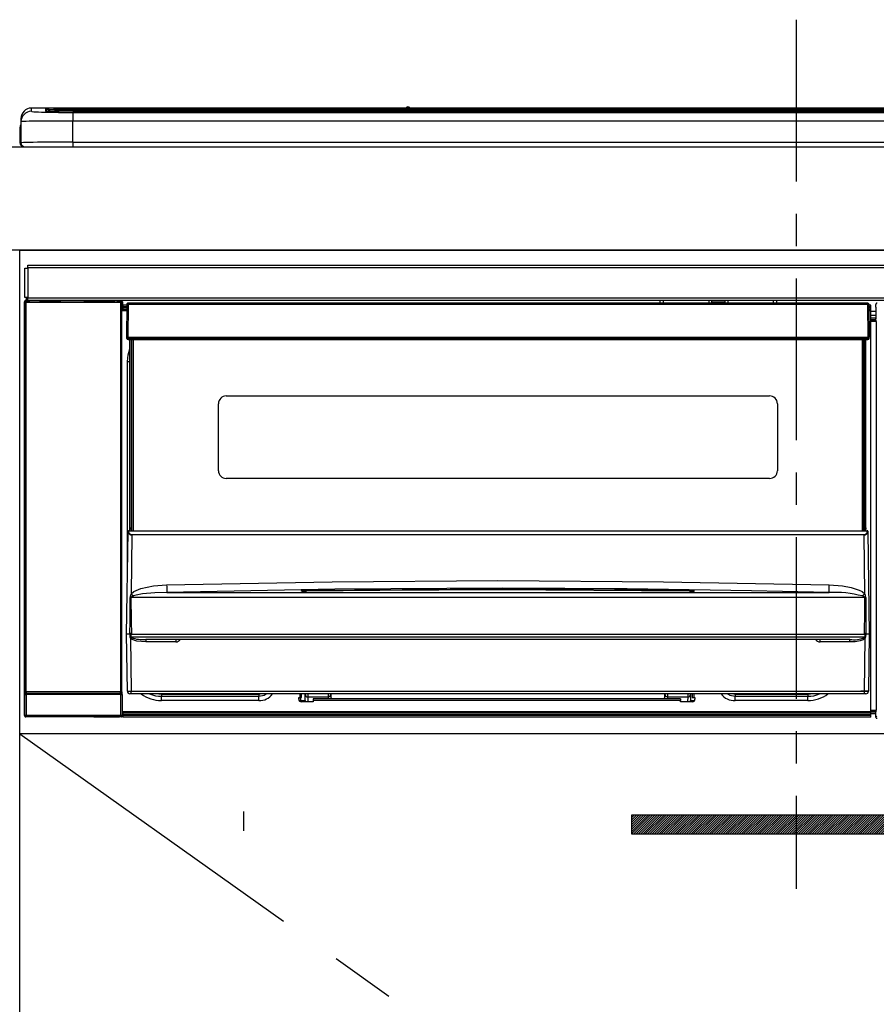
# Model space of a CAD drawing. Extents: x 28111 to 54233, y 210 to 8610.
# Drawn here: x 45203 to 45534, y 2696 to 3077 of the extents above; entities that cross this region are included whole.
import ezdxf

# ---------------------------------------------------------------- set-up
doc = ezdxf.new("R2010")
doc.units = 0
doc.header["$LTSCALE"] = 50
doc.header["$MEASUREMENT"] = 0
doc.linetypes.add('CENTER', pattern=[2, 1.25, -0.25, 0.25, -0.25])
for name, color, linetype in [('120-キャビネット（外）', 7, 'CONTINUOUS'), ('122-扉', 6, 'CONTINUOUS'), ('123-扉向き', 231, 'CENTER'), ('126-甲板', 2, 'CONTINUOUS'), ('150-機器', 8, 'CONTINUOUS')]:
    doc.layers.add(name, color=color, linetype=linetype)

msp = doc.modelspace()

# ---------------------------------------------------------------- hatches: boundary and pattern name
at = {"layer": '122-扉'}
h = msp.add_hatch(dxfattribs=at)
h.set_pattern_fill('ANSI31', color=256, scale=5, style=0)
h.set_pattern_definition([(45, (-289683.09336, 26709.8852), (-0.4419417382, 0.4419417382), [])])
h.paths.add_polyline_path([(45716.53, 2769.24), (45716.53, 2761.74), (45439.53, 2761.74), (45439.53, 2769.24)])

# ---------------------------------------------------------------- linework, layer by layer
at = {"layer": '120-キャビネット（外）', "color": 6}
msp.add_lwpolyline([(45203.03, 2987.49), (45953.03, 2987.49), (45953.03, 2267.49), (45203.03, 2267.49)], close=True, dxfattribs=at)
at = {"layer": '122-扉'}
for p, q in [((45203.03, 2800.49), (45203.03, 2987.49)), ((45953.03, 2800.49), (45203.03, 2800.49)), ((45289.53, 2770.49), (45289.53, 2762.99))]:
    msp.add_line(p, q, dxfattribs=at)
msp.add_lwpolyline([(45716.53, 2769.24), (45716.53, 2761.74), (45439.53, 2761.74), (45439.53, 2769.24)], close=True, dxfattribs=at)
at = {"layer": '123-扉向き', "ltscale": 2}
msp.add_line((45203.03, 2800.49), (45953.03, 2267.49), dxfattribs=at)
at = {"layer": '126-甲板'}
msp.add_lwpolyline([(43531.03, 3027.49), (45969.03, 3027.49), (45969.03, 2987.49), (43531.03, 2987.49)], close=True, dxfattribs=at)
at = {"layer": '150-機器', "color": 161, "linetype": 'CENTER'}
msp.add_line((45503.03, 3076.59), (45503.03, 2740.57), dxfattribs=at)
at = {"layer": '150-機器', "color": 13, "linetype": 'Continuous'}
for p, q in [((45207.53, 3041.17), (45207.53, 3042.42)), ((45352.31, 3042.42), (45207.53, 3042.42)), ((45352.31, 3042.42), (45207.53, 3042.42)), ((45207.53, 3042.42), (45207.53, 3042.42)), ((45213.03, 3042.2), (45213.03, 3041.18)), ((45213.53, 3041.11), (45213.53, 3041.7)), ((45213.53, 3041.11), (45213.53, 3041.7)), ((45218.53, 3042.35), (45218.53, 3041.85)), ((45218.53, 3042.35), (45787.53, 3042.35)), ((45787.53, 3041.85), (45218.53, 3041.85)), ((45218.53, 3041.32), (45218.53, 3041.85)), ((45352.35, 3042.38), (45352.29, 3042.38)), ((45352.29, 3042.38), (45352.29, 3042.38)), ((45352.51, 3042.37), (45352.35, 3042.38)), ((45352.75, 3042.37), (45352.51, 3042.37)), ((45353.03, 3042.37), (45352.75, 3042.37)), ((45353.32, 3042.37), (45353.03, 3042.37)), ((45353.56, 3042.37), (45353.32, 3042.37)), ((45353.72, 3042.38), (45353.56, 3042.37)), ((45353.78, 3042.38), (45353.72, 3042.38)), ((45652.31, 3042.42), (45353.76, 3042.42)), ((45652.31, 3042.42), (45353.76, 3042.42)), ((45353.78, 3042.38), (45353.78, 3042.38)), ((45203.53, 3038.42), (45203.53, 3037.18)), ((45213.03, 3041.18), (45213.13, 3041.17)), ((45213.13, 3041.17), (45213.13, 3041.17)), ((45737.78, 3041.32), (45219.03, 3041.32)), ((45782.53, 3040.91), (45223.53, 3040.91)), ((45223.53, 3040.91), (45223.53, 3040.91)), ((45782.53, 3040.91), (45223.53, 3040.91)), ((45223.53, 3040.75), (45223.53, 3037.42)), ((45223.53, 3040.75), (45782.53, 3040.75)), ((45249.78, 3041.05), (45249.78, 3040.91)), ((45261.78, 3041.08), (45250.78, 3041.08)), ((45262.78, 3041.05), (45262.78, 3040.91)), ((45262.78, 3040.91), (45262.78, 3041.05)), ((45284.03, 3041.05), (45284.03, 3040.91)), ((45296.03, 3041.08), (45285.03, 3041.08)), ((45297.03, 3041.05), (45297.03, 3040.91)), ((45297.03, 3040.91), (45297.03, 3041.05)), ((45303.04, 3041.05), (45303.04, 3040.91)), ((45334.04, 3041.08), (45304.04, 3041.08)), ((45335.04, 3041.05), (45335.04, 3040.91)), ((45335.04, 3040.91), (45335.04, 3041.05)), ((45341.03, 3041.05), (45341.03, 3040.91)), ((45353.03, 3041.08), (45342.03, 3041.08)), ((45354.03, 3041.05), (45354.03, 3040.91)), ((45354.03, 3040.91), (45354.03, 3041.05)), ((45382.38, 3041.05), (45382.38, 3040.91)), ((45394.38, 3041.08), (45383.38, 3041.08)), ((45395.38, 3041.05), (45395.38, 3040.91)), ((45395.38, 3040.91), (45395.38, 3041.05)), ((45401.38, 3041.05), (45401.38, 3040.91)), ((45413.38, 3041.08), (45402.38, 3041.08)), ((45414.38, 3041.05), (45414.38, 3040.91)), ((45414.38, 3040.91), (45414.38, 3041.05)), ((45420.38, 3041.05), (45420.38, 3040.91)), ((45432.38, 3041.08), (45421.38, 3041.08)), ((45433.38, 3041.05), (45433.38, 3040.91)), ((45433.38, 3040.91), (45433.38, 3041.05)), ((45439.38, 3041.05), (45439.38, 3040.91)), ((45470.38, 3041.08), (45440.38, 3041.08)), ((45471.38, 3041.05), (45471.38, 3040.91)), ((45471.38, 3040.91), (45471.38, 3041.05)), ((45477.38, 3041.05), (45477.38, 3040.91)), ((45489.38, 3041.08), (45478.38, 3041.08)), ((45490.38, 3041.05), (45490.38, 3040.91)), ((45490.38, 3040.91), (45490.38, 3041.05)), ((45522.38, 3041.05), (45522.38, 3040.91)), ((45534.38, 3041.08), (45523.38, 3041.08)), ((45203.13, 3034.89), (45203.43, 3034.89)), ((45203.13, 3034.89), (45203.13, 3028.99)), ((45203.43, 3034.89), (45203.47, 3035.22)), ((45203.43, 3028.09), (45203.43, 3034.89)), ((45203.47, 3035.22), (45203.53, 3035.47)), ((45203.53, 3037.18), (45203.53, 3028.99)), ((45223.53, 3029.25), (45223.53, 3037.42)), ((45782.53, 3037.42), (45223.53, 3037.42)), ((45204.63, 3027.49), (45205.03, 3027.49)), ((45205.03, 3027.49), (45801.03, 3027.49)), ((45223.53, 3029.25), (45223.53, 3027.49)), ((45223.53, 3029.25), (45782.53, 3029.25)), ((45206.23, 2981.71), (45799.83, 2981.71)), ((45206.23, 2980.61), (45206.23, 2981.71)), ((45799.83, 2980.61), (45206.23, 2980.61)), ((45206.23, 2980.51), (45206.23, 2980.61)), ((45205.03, 2969.21), (45205.03, 2980.51)), ((45205.03, 2980.51), (45206.13, 2980.51)), ((45206.13, 2980.51), (45206.13, 2969.21)), ((45206.13, 2980.51), (45206.23, 2980.51)), ((45206.13, 2969.21), (45205.03, 2969.21)), ((45205.67, 2969.21), (45205.67, 2968.01)), ((45205.72, 2967.96), (45205.72, 2969.21)), ((45205.9, 2969.21), (45205.9, 2967.93)), ((45206.23, 2969.21), (45206.13, 2969.21)), ((45206.23, 2969.11), (45206.23, 2969.21)), ((45204.87, 2967.51), (45205.03, 2967.35)), ((45204.87, 2807.58), (45204.87, 2967.51)), ((45205.53, 2967.35), (45205.03, 2967.35)), ((45205.03, 2967.35), (45205.03, 2816.74)), ((45205.53, 2967.85), (45205.37, 2968.01)), ((45205.37, 2968.01), (45205.67, 2968.01)), ((45205.53, 2967.35), (45205.53, 2967.85)), ((45242.04, 2967.85), (45205.53, 2967.85)), ((45205.53, 2967.35), (45242.04, 2967.35)), ((45205.53, 2816.74), (45205.53, 2967.35)), ((45205.72, 2967.96), (45205.67, 2968.01)), ((45206.23, 2968.01), (45206.23, 2969.11)), ((45206.23, 2969.11), (45799.83, 2969.11)), ((45799.83, 2968.01), (45206.23, 2968.01)), ((45206.89, 2967.92), (45206.89, 2968.01)), ((45207.58, 2967.92), (45206.89, 2967.92)), ((45207.58, 2967.92), (45207.58, 2968.01)), ((45207.67, 2968.01), (45207.58, 2967.92)), ((45210.7, 2967.89), (45210.47, 2968)), ((45211.73, 2967.88), (45211.7, 2967.88)), ((45212.83, 2967.94), (45212.73, 2967.89)), ((45212.83, 2968.01), (45212.83, 2967.94)), ((45216.83, 2967.94), (45216.83, 2968.01)), ((45216.94, 2967.89), (45216.83, 2967.94)), ((45217.97, 2967.88), (45217.94, 2967.88)), ((45219.2, 2968), (45218.97, 2967.89)), ((45227.68, 2968.01), (45227.78, 2967.96)), ((45227.78, 2967.96), (45230.28, 2967.96)), ((45230.28, 2968.01), (45230.28, 2967.96)), ((45237.28, 2967.96), (45237.28, 2968.01)), ((45237.28, 2967.96), (45239.78, 2967.96)), ((45239.78, 2967.96), (45239.89, 2968.01)), ((45240.61, 2968.01), (45240.61, 2967.93)), ((45240.62, 2968.01), (45240.61, 2967.93)), ((45241.11, 2968.01), (45241.11, 2967.92)), ((45241.11, 2967.92), (45241.62, 2967.92)), ((45241.62, 2968.01), (45241.62, 2967.92)), ((45242.12, 2967.93), (45242.04, 2967.85)), ((45242.04, 2967.85), (45242.04, 2967.35)), ((45242.54, 2967.35), (45242.04, 2967.35)), ((45242.04, 2967.35), (45242.04, 2816.74)), ((45242.11, 2968.01), (45242.12, 2967.93)), ((45242.2, 2968.01), (45242.12, 2967.93)), ((45242.54, 2967.35), (45242.7, 2967.51)), ((45242.54, 2816.74), (45242.54, 2967.35)), ((45242.7, 2967.51), (45242.7, 2964.09)), ((45244.43, 2966.19), (45242.93, 2966.19)), ((45242.93, 2966.19), (45242.93, 2965.59)), ((45242.93, 2965.59), (45242.93, 2965.19)), ((45244.42, 2965.59), (45242.93, 2965.59)), ((45244.43, 2966.5), (45244.27, 2953.89)), ((45244.58, 2966.85), (45244.6, 2966.83)), ((45244.59, 2966.64), (45244.58, 2966.5)), ((45244.65, 2966.79), (45244.59, 2966.64)), ((45244.6, 2966.83), (45244.65, 2966.79)), ((45244.77, 2966.83), (45244.65, 2966.79)), ((45244.93, 2966.85), (45244.77, 2966.83)), ((45244.93, 2966.5), (45244.77, 2953.89)), ((45244.93, 2966.99), (45244.93, 2966.85)), ((45530.74, 2966.99), (45244.93, 2966.99)), ((45244.93, 2966.85), (45244.93, 2966.5)), ((45530.74, 2966.5), (45244.93, 2966.5)), ((45450.53, 2966.99), (45450.53, 2968.01)), ((45451.73, 2968.01), (45451.73, 2966.99)), ((45467.53, 2967.06), (45469.28, 2967.06)), ((45467.53, 2966.99), (45467.53, 2967.06)), ((45469.28, 2968.01), (45469.28, 2966.99)), ((45470.48, 2966.99), (45470.48, 2968.01)), ((45475.58, 2967.44), (45470.48, 2967.44)), ((45475.58, 2968.01), (45475.58, 2966.99)), ((45476.78, 2966.99), (45476.78, 2968.01)), ((45476.78, 2967.06), (45478.53, 2967.06)), ((45478.53, 2967.06), (45478.53, 2966.99)), ((45494.33, 2966.99), (45494.33, 2968.01)), ((45495.53, 2968.01), (45495.53, 2966.99)), ((45530.74, 2966.5), (45530.74, 2966.99)), ((45530.9, 2953.89), (45530.74, 2966.5)), ((45531.4, 2953.89), (45531.24, 2966.5)), ((45531.93, 2966.19), (45531.24, 2966.19)), ((45531.93, 2965.59), (45531.25, 2965.59)), ((45531.93, 2965.59), (45531.93, 2966.19)), ((45531.93, 2965.19), (45531.93, 2965.59)), ((45533.9, 2965.49), (45533.9, 2966.53)), ((45534.13, 2966.3), (45533.9, 2966.53)), ((45533.97, 2965.42), (45533.9, 2965.49)), ((45533.97, 2961.01), (45533.97, 2965.42)), ((45242.93, 2964.09), (45242.7, 2964.09)), ((45242.93, 2965.19), (45242.93, 2964.59)), ((45244.42, 2965.19), (45242.93, 2965.19)), ((45244.41, 2964.59), (45242.93, 2964.59)), ((45242.93, 2964.09), (45242.93, 2964.59)), ((45244.4, 2964.09), (45242.93, 2964.09)), ((45531.93, 2965.19), (45531.25, 2965.19)), ((45531.93, 2964.59), (45531.26, 2964.59)), ((45531.93, 2964.09), (45531.27, 2964.09)), ((45531.93, 2964.59), (45531.93, 2965.19)), ((45531.93, 2964.09), (45531.93, 2964.59)), ((45531.93, 2809.09), (45531.93, 2964.09)), ((45533.97, 2963.79), (45531.93, 2963.79)), ((45531.93, 2962.39), (45533.97, 2962.39)), ((45533.97, 2961.19), (45531.93, 2961.19)), ((45531.93, 2960.69), (45533.87, 2960.69)), ((45533.87, 2960.48), (45531.93, 2960.48)), ((45531.93, 2960.39), (45533.97, 2960.39)), ((45533.98, 2959.89), (45531.93, 2959.89)), ((45533.87, 2960.92), (45533.97, 2961.01)), ((45533.87, 2960.48), (45533.87, 2960.92)), ((45533.97, 2960.39), (45533.87, 2960.48)), ((45533.98, 2959.89), (45533.98, 2809.6)), ((45244.27, 2953.89), (45244.77, 2953.89)), ((45244.41, 2953.39), (45244.4, 2953.89)), ((45244.77, 2953.89), (45244.9, 2953.89)), ((45244.9, 2953.89), (45530.77, 2953.89)), ((45244.9, 2953.89), (45244.91, 2953.39)), ((45244.91, 2953.39), (45244.91, 2952.89)), ((45244.91, 2953.39), (45530.76, 2953.39)), ((45244.91, 2952.89), (45530.76, 2952.89)), ((45245.63, 2880.13), (45245.63, 2952.89)), ((45246.13, 2952.89), (45246.13, 2880.13)), ((45246.38, 2878.99), (45246.38, 2952.89)), ((45246.88, 2952.89), (45246.88, 2878.99)), ((45528.78, 2878.99), (45528.78, 2952.89)), ((45529.28, 2878.99), (45529.28, 2952.89)), ((45529.53, 2880.13), (45529.53, 2952.89)), ((45530.03, 2880.13), (45530.03, 2952.89)), ((45530.76, 2953.39), (45530.77, 2953.89)), ((45530.76, 2952.89), (45530.76, 2953.39)), ((45530.77, 2953.89), (45530.9, 2953.89)), ((45530.9, 2953.89), (45531.4, 2953.89)), ((45531.26, 2953.39), (45531.27, 2953.89)), ((45244.68, 2944.49), (45244.93, 2947.05)), ((45244.93, 2947.05), (45245.63, 2949.36)), ((45244.68, 2863.87), (45244.68, 2944.49)), ((45244.68, 2944.49), (45245.63, 2944.49)), ((45282.83, 2931.14), (45492.83, 2931.14)), ((45279.83, 2902.24), (45279.83, 2928.14)), ((45495.83, 2928.14), (45495.83, 2902.24)), ((45492.83, 2899.24), (45282.83, 2899.24)), ((45244.33, 2838.99), (45244.89, 2878.71)), ((45244.89, 2878.71), (45244.89, 2878.8)), ((45245.09, 2878.99), (45245.09, 2878.85)), ((45245.09, 2878.99), (45530.58, 2878.99)), ((45245.09, 2878.99), (45245.09, 2878.99)), ((45245.63, 2880.13), (45246.13, 2880.13)), ((45245.63, 2879.68), (45245.63, 2880.13)), ((45246.13, 2879.68), (45245.63, 2879.68)), ((45245.63, 2878.99), (45245.63, 2879.68)), ((45246.13, 2880.13), (45246.13, 2879.68)), ((45246.13, 2879.68), (45246.13, 2878.99)), ((45529.53, 2880.13), (45530.03, 2880.13)), ((45529.53, 2879.68), (45529.53, 2880.13)), ((45530.03, 2879.68), (45529.53, 2879.68)), ((45529.53, 2878.99), (45529.53, 2879.68)), ((45530.03, 2880.13), (45530.03, 2879.68)), ((45530.03, 2878.99), (45530.03, 2879.68)), ((45530.58, 2878.85), (45530.58, 2878.99)), ((45530.58, 2878.99), (45530.58, 2878.99)), ((45530.78, 2878.8), (45530.78, 2878.71)), ((45530.78, 2878.71), (45531.33, 2838.99)), ((45246.37, 2877.39), (45246.05, 2854.68)), ((45246.37, 2877.39), (45246.37, 2877.53)), ((45246.37, 2877.53), (45529.3, 2877.53)), ((45529.3, 2877.39), (45246.37, 2877.39)), ((45529.3, 2877.39), (45529.3, 2877.53)), ((45529.62, 2854.68), (45529.3, 2877.39)), ((45259.82, 2858.11), (45323.8, 2859.32)), ((45323.8, 2859.32), (45387.79, 2859.74)), ((45387.79, 2859.74), (45451.83, 2859.32)), ((45451.83, 2859.32), (45515.85, 2858.11)), ((45246.05, 2854.68), (45247.15, 2855.53)), ((45247.15, 2855.53), (45249.85, 2856.69)), ((45249.85, 2856.69), (45254.73, 2857.73)), ((45255.2, 2855.02), (45250.52, 2854.6)), ((45254.73, 2857.73), (45259.82, 2858.11)), ((45259.89, 2855.16), (45255.2, 2855.02)), ((45324.83, 2856.38), (45259.89, 2855.16)), ((45259.89, 2855.16), (45515.78, 2855.16)), ((45311.82, 2855.75), (45311.82, 2855.83)), ((45312.25, 2855.66), (45312.17, 2855.67)), ((45312.17, 2855.67), (45312.17, 2855.67)), ((45312.17, 2855.67), (45312.22, 2855.66)), ((45312.22, 2855.66), (45312.26, 2855.64)), ((45312.53, 2855.64), (45312.25, 2855.66)), ((45313.09, 2855.62), (45312.53, 2855.64)), ((45313.75, 2855.61), (45313.09, 2855.62)), ((45313.82, 2855.62), (45313.75, 2855.61)), ((45313.82, 2856.02), (45387.84, 2856.57)), ((45313.82, 2855.99), (45313.82, 2856.02)), ((45313.82, 2855.92), (45313.82, 2855.99)), ((45342.24, 2855.95), (45313.82, 2855.61)), ((45313.82, 2855.83), (45313.82, 2855.92)), ((45313.82, 2855.7), (45313.82, 2855.83)), ((45313.83, 2855.62), (45313.82, 2855.7)), ((45389.79, 2856.79), (45324.83, 2856.38)), ((45387.84, 2856.15), (45342.24, 2855.95)), ((45387.84, 2856.57), (45432.9, 2856.37)), ((45461.85, 2855.61), (45387.84, 2856.15)), ((45437.79, 2856.53), (45389.79, 2856.79)), ((45432.9, 2856.37), (45461.85, 2856.02)), ((45485.79, 2855.83), (45437.79, 2856.53)), ((45461.85, 2855.83), (45461.84, 2855.7)), ((45461.84, 2855.7), (45461.84, 2855.62)), ((45461.85, 2856.02), (45461.85, 2855.99)), ((45461.85, 2855.99), (45461.85, 2855.92)), ((45461.85, 2855.92), (45461.85, 2855.83)), ((45462.38, 2855.61), (45461.85, 2855.62)), ((45462.93, 2855.63), (45462.38, 2855.61)), ((45463.29, 2855.65), (45462.93, 2855.63)), ((45463.45, 2855.66), (45463.29, 2855.65)), ((45463.4, 2855.64), (45463.46, 2855.66)), ((45463.5, 2855.67), (45463.45, 2855.66)), ((45463.46, 2855.66), (45463.5, 2855.67)), ((45463.5, 2855.67), (45463.5, 2855.67)), ((45463.85, 2855.83), (45463.85, 2855.75)), ((45509.78, 2855.31), (45485.79, 2855.83)), ((45515.78, 2855.16), (45509.78, 2855.31)), ((45515.78, 2855.26), (45515.79, 2855.45)), ((45515.78, 2855.16), (45515.78, 2855.26)), ((45515.79, 2855.73), (45515.8, 2856.1)), ((45515.79, 2855.45), (45515.79, 2855.73)), ((45515.8, 2856.1), (45515.81, 2856.54)), ((45515.81, 2856.54), (45515.83, 2857.03)), ((45515.83, 2857.03), (45515.84, 2857.56)), ((45515.84, 2857.56), (45515.85, 2858.11)), ((45515.85, 2858.11), (45521.03, 2857.71)), ((45521.03, 2857.71), (45524.28, 2857.12)), ((45524.28, 2857.12), (45527.46, 2856.08)), ((45527.46, 2856.08), (45528.59, 2855.49)), ((45528.59, 2855.49), (45529.62, 2854.68)), ((45245.66, 2844.19), (45245.7, 2853.19)), ((45246.04, 2853.24), (45246.03, 2853.21)), ((45246.03, 2853.21), (45246.03, 2853.2)), ((45529.64, 2853.2), (45246.03, 2853.2)), ((45246.03, 2853.2), (45246.15, 2844.2)), ((45246.07, 2853.29), (45246.04, 2853.24)), ((45246.11, 2853.33), (45246.07, 2853.29)), ((45246.47, 2853.55), (45246.11, 2853.33)), ((45246.98, 2853.79), (45246.47, 2853.55)), ((45248.01, 2854.13), (45246.98, 2853.79)), ((45250.52, 2854.6), (45248.01, 2854.13)), ((45529.13, 2853.58), (45528.69, 2853.79)), ((45529.54, 2853.35), (45529.13, 2853.58)), ((45529.61, 2853.27), (45529.54, 2853.35)), ((45529.56, 2848), (45529.64, 2853.2)), ((45529.63, 2853.23), (45529.61, 2853.27)), ((45529.64, 2853.2), (45529.63, 2853.23)), ((45529.97, 2853.19), (45529.99, 2848)), ((45529.49, 2839.01), (45529.56, 2848)), ((45529.99, 2848), (45530.05, 2839)), ((45245.62, 2839), (45245.66, 2844.19)), ((45246.15, 2844.2), (45246.18, 2839)), ((45244.64, 2816.98), (45244.33, 2838.99)), ((45245.62, 2838.99), (45244.33, 2838.99)), ((45245.63, 2839), (45245.62, 2839)), ((45245.62, 2838.99), (45245.62, 2839)), ((45245.62, 2839), (45245.62, 2839)), ((45245.63, 2838.99), (45245.62, 2838.99)), ((45245.64, 2839), (45245.63, 2839)), ((45245.63, 2839), (45245.63, 2839)), ((45245.63, 2839), (45245.63, 2839)), ((45245.63, 2839), (45245.63, 2839)), ((45245.63, 2839), (45245.63, 2839)), ((45245.64, 2839), (45245.63, 2838.99)), ((45245.64, 2839), (45245.64, 2839)), ((45245.64, 2839), (45245.64, 2839)), ((45245.72, 2839.15), (45245.75, 2839.25)), ((45245.72, 2838.99), (45245.72, 2839.15)), ((45245.72, 2838.98), (45245.72, 2838.99)), ((45245.73, 2837.98), (45245.72, 2838.98)), ((45245.75, 2837.78), (45245.73, 2837.98)), ((45245.75, 2839.25), (45245.78, 2839.31)), ((45245.86, 2837.49), (45245.75, 2837.78)), ((45245.78, 2839.31), (45245.81, 2839.36)), ((45245.81, 2839.36), (45245.83, 2839.39)), ((45245.83, 2839.39), (45245.85, 2839.4)), ((45245.85, 2839.4), (45245.87, 2839.41)), ((45245.86, 2837.49), (45246.14, 2816.98)), ((45246.45, 2837.01), (45245.86, 2837.49)), ((45245.87, 2839.41), (45245.88, 2839.4)), ((45245.88, 2839.4), (45245.9, 2839.4)), ((45245.9, 2839.4), (45245.92, 2839.38)), ((45245.92, 2839.38), (45245.97, 2839.29)), ((45245.97, 2839.29), (45245.97, 2839.27)), ((45245.97, 2839.27), (45245.97, 2838.98)), ((45245.97, 2838.98), (45245.97, 2837.98)), ((45245.97, 2837.98), (45529.7, 2837.98)), ((45246.15, 2839), (45246.14, 2839)), ((45246.18, 2838.99), (45246.15, 2839)), ((45246.18, 2839), (45246.18, 2839)), ((45246.18, 2839), (45246.18, 2838.99)), ((45246.18, 2838.99), (45529.49, 2838.99)), ((45248.28, 2836.36), (45246.45, 2837.01)), ((45251.8, 2836.01), (45248.28, 2836.36)), ((45523.87, 2836.99), (45251.8, 2836.99)), ((45251.8, 2836.99), (45251.8, 2836.01)), ((45263.33, 2836.01), (45251.8, 2836.01)), ((45263.33, 2836.99), (45263.33, 2836.01)), ((45512.33, 2836.01), (45512.33, 2836.99)), ((45523.87, 2836.01), (45512.33, 2836.01)), ((45523.87, 2836.01), (45523.87, 2836.99)), ((45525.89, 2836.11), (45523.87, 2836.01)), ((45527.87, 2836.47), (45525.89, 2836.11)), ((45528.99, 2836.88), (45527.87, 2836.47)), ((45529.63, 2837.3), (45528.99, 2836.88)), ((45529.49, 2839), (45529.49, 2839.01)), ((45529.49, 2839.01), (45529.49, 2839.01)), ((45529.49, 2839.01), (45529.5, 2839.01)), ((45529.49, 2838.99), (45529.49, 2839)), ((45529.5, 2839.01), (45529.5, 2839.01)), ((45529.5, 2839.01), (45529.51, 2839.01)), ((45529.51, 2839.01), (45529.52, 2839.01)), ((45529.52, 2839.01), (45529.52, 2839.01)), ((45529.52, 2839.01), (45529.53, 2839.01)), ((45529.53, 2839.01), (45529.53, 2839.01)), ((45529.53, 2816.98), (45529.81, 2837.49)), ((45529.81, 2837.49), (45529.63, 2837.3)), ((45529.7, 2839.27), (45529.74, 2839.36)), ((45529.7, 2838.99), (45529.7, 2839.27)), ((45529.7, 2838.97), (45529.7, 2838.99)), ((45529.7, 2838.99), (45529.7, 2838.99)), ((45529.7, 2837.98), (45529.7, 2838.97)), ((45529.74, 2839.36), (45529.77, 2839.39)), ((45529.77, 2839.39), (45529.78, 2839.4)), ((45529.78, 2839.4), (45529.8, 2839.41)), ((45529.8, 2839.41), (45529.81, 2839.4)), ((45529.81, 2839.4), (45529.83, 2839.4)), ((45529.83, 2839.4), (45529.85, 2839.37)), ((45529.85, 2839.37), (45529.91, 2839.27)), ((45529.91, 2839.27), (45529.95, 2839.15)), ((45529.95, 2838.99), (45529.94, 2837.98)), ((45529.95, 2839.15), (45529.95, 2838.99)), ((45530.02, 2839), (45530.03, 2839)), ((45530.04, 2839), (45530.02, 2839)), ((45530.03, 2839), (45530.03, 2839)), ((45530.03, 2839), (45530.03, 2839)), ((45530.03, 2839), (45530.04, 2839)), ((45530.04, 2839), (45530.04, 2839)), ((45530.04, 2839), (45530.04, 2839)), ((45530.04, 2839), (45530.04, 2839)), ((45530.04, 2839), (45530.05, 2839)), ((45530.05, 2838.99), (45530.04, 2839)), ((45530.05, 2839), (45530.05, 2839)), ((45530.05, 2839), (45530.05, 2838.99)), ((45531.33, 2838.99), (45530.05, 2838.99)), ((45531.33, 2838.99), (45531.03, 2816.98)), ((45246.14, 2816.98), (45529.53, 2816.98)), ((45246.14, 2815.99), (45246.14, 2816.98)), ((45529.53, 2815.99), (45529.53, 2816.98)), ((45205.03, 2816.74), (45204.97, 2816.69)), ((45204.97, 2807.68), (45204.97, 2815.69)), ((45204.97, 2815.69), (45205.47, 2815.69)), ((45205.53, 2816.74), (45205.03, 2816.74)), ((45205.47, 2816.19), (45205.53, 2816.24)), ((45205.47, 2816.19), (45242.1, 2816.19)), ((45242.1, 2815.69), (45205.47, 2815.69)), ((45205.47, 2815.69), (45205.47, 2807.68)), ((45205.53, 2816.74), (45205.53, 2816.24)), ((45242.04, 2816.74), (45205.53, 2816.74)), ((45205.53, 2816.24), (45242.04, 2816.24)), ((45242.04, 2816.24), (45242.04, 2816.74)), ((45242.54, 2816.74), (45242.04, 2816.74)), ((45242.04, 2816.24), (45242.1, 2816.19)), ((45242.1, 2815.69), (45242.6, 2815.69)), ((45242.1, 2807.68), (45242.1, 2815.69)), ((45242.6, 2816.69), (45242.54, 2816.74)), ((45242.6, 2815.69), (45242.6, 2807.68)), ((45246.14, 2815.99), (45245.64, 2815.99)), ((45529.53, 2815.99), (45246.14, 2815.99)), ((45255.69, 2815.98), (45255.65, 2815.99)), ((45257.78, 2815.77), (45255.69, 2815.98)), ((45257.78, 2815.99), (45257.78, 2815.77)), ((45295.38, 2815.77), (45257.78, 2815.77)), ((45257.78, 2815.77), (45257.78, 2815.04)), ((45257.78, 2815.04), (45295.38, 2815.04)), ((45257.78, 2813.39), (45257.78, 2815.04)), ((45295.38, 2813.39), (45257.78, 2813.39)), ((45296.49, 2815.99), (45295.38, 2815.77)), ((45295.38, 2815.99), (45295.38, 2815.77)), ((45295.38, 2815.77), (45295.38, 2815.04)), ((45295.38, 2815.04), (45297.47, 2815.46)), ((45295.38, 2813.39), (45295.38, 2815.04)), ((45297.47, 2815.46), (45298.28, 2815.99)), ((45310.88, 2814.49), (45311.38, 2814.49)), ((45310.88, 2813.89), (45310.88, 2814.49)), ((45310.91, 2814.36), (45311.24, 2814.45)), ((45311.24, 2814.45), (45311.63, 2814.49)), ((45311.38, 2814.49), (45311.38, 2815.99)), ((45311.98, 2814.49), (45311.38, 2814.49)), ((45311.63, 2813.39), (45311.63, 2814.49)), ((45311.63, 2813.39), (45313.4, 2813.39)), ((45311.98, 2814.49), (45311.98, 2815.99)), ((45313.36, 2815.78), (45313.36, 2815.99)), ((45313.4, 2813.37), (45313.36, 2815.78)), ((45314.35, 2815.99), (45314.36, 2814.79)), ((45314.36, 2814.79), (45322.33, 2814.79)), ((45314.36, 2814.79), (45314.36, 2814.79)), ((45314.37, 2814.79), (45314.39, 2812.89)), ((45316.48, 2813.99), (45316.48, 2813.39)), ((45458.38, 2813.99), (45316.48, 2813.99)), ((45316.48, 2813.39), (45316.48, 2812.89)), ((45458.38, 2813.39), (45316.48, 2813.39)), ((45322.33, 2814.79), (45322.33, 2815.99)), ((45322.33, 2813.99), (45322.33, 2814.79)), ((45323.33, 2815.99), (45323.33, 2815.79)), ((45323.33, 2815.79), (45323.33, 2813.99)), ((45452.33, 2815.79), (45452.33, 2815.99)), ((45452.33, 2813.99), (45452.33, 2815.79)), ((45453.33, 2815.99), (45453.33, 2814.79)), ((45453.33, 2814.79), (45461.31, 2814.79)), ((45453.33, 2814.79), (45453.33, 2813.99)), ((45458.38, 2813.99), (45458.38, 2813.39)), ((45458.38, 2812.89), (45458.38, 2813.39)), ((45461.28, 2812.89), (45461.3, 2814.79)), ((45461.31, 2814.79), (45461.32, 2815.99)), ((45461.31, 2814.79), (45461.31, 2814.79)), ((45462.31, 2815.78), (45462.27, 2813.37)), ((45462.27, 2813.39), (45463.85, 2813.39)), ((45462.31, 2815.99), (45462.31, 2815.78)), ((45462.88, 2815.99), (45462.88, 2814.49)), ((45462.88, 2814.49), (45463.48, 2814.49)), ((45463.48, 2815.99), (45463.48, 2814.49)), ((45463.48, 2814.49), (45463.98, 2814.49)), ((45463.98, 2814.49), (45463.98, 2813.89)), ((45476.59, 2815.99), (45477.4, 2815.46)), ((45477.4, 2815.46), (45479.48, 2815.04)), ((45479.48, 2815.77), (45478.38, 2815.99)), ((45479.48, 2815.99), (45479.48, 2815.77)), ((45507.58, 2815.77), (45479.48, 2815.77)), ((45479.48, 2815.77), (45479.48, 2815.04)), ((45479.48, 2815.04), (45507.58, 2815.04)), ((45479.48, 2813.39), (45479.48, 2815.04)), ((45507.58, 2813.39), (45479.48, 2813.39)), ((45507.58, 2815.99), (45507.58, 2815.77)), ((45509.68, 2815.98), (45507.58, 2815.77)), ((45507.58, 2815.77), (45507.58, 2815.04)), ((45507.58, 2813.39), (45507.58, 2815.04)), ((45509.72, 2815.99), (45509.68, 2815.98)), ((45530.03, 2815.99), (45529.53, 2815.99)), ((45316.48, 2812.89), (45311.88, 2812.89)), ((45462.98, 2812.89), (45458.38, 2812.89)), ((45531.93, 2809.6), (45533.98, 2809.6)), ((45204.87, 2807.58), (45204.97, 2807.68)), ((45204.97, 2807.68), (45205.47, 2807.68)), ((45205.47, 2807.18), (45205.37, 2807.08)), ((45231.63, 2807.08), (45205.37, 2807.08)), ((45205.47, 2807.68), (45205.47, 2807.18)), ((45205.47, 2807.68), (45242.1, 2807.68)), ((45242.1, 2807.18), (45205.47, 2807.18)), ((45231.63, 2806.99), (45231.63, 2807.08)), ((45241.63, 2806.99), (45231.63, 2806.99)), ((45242.2, 2807.08), (45241.63, 2807.08)), ((45241.63, 2807.08), (45241.63, 2806.99)), ((45242.1, 2807.68), (45242.6, 2807.68)), ((45242.1, 2807.68), (45242.1, 2807.18)), ((45242.2, 2807.08), (45242.1, 2807.18)), ((45242.6, 2807.68), (45242.7, 2807.58)), ((45242.7, 2809.09), (45242.7, 2807.58)), ((45242.7, 2809.09), (45242.93, 2809.09)), ((45242.93, 2809.09), (45531.93, 2809.09)), ((45242.93, 2808.59), (45242.93, 2809.09)), ((45242.93, 2808.59), (45242.93, 2807.99)), ((45531.93, 2808.59), (45242.93, 2808.59)), ((45531.93, 2807.99), (45242.93, 2807.99)), ((45242.93, 2807.99), (45242.93, 2807.59)), ((45531.93, 2807.59), (45242.93, 2807.59)), ((45242.93, 2807.59), (45242.93, 2806.99)), ((45531.93, 2806.99), (45242.93, 2806.99)), ((45533.97, 2809.1), (45531.93, 2809.1)), ((45531.93, 2808.59), (45531.93, 2809.09)), ((45531.93, 2809), (45533.87, 2809)), ((45531.93, 2807.99), (45531.93, 2808.59)), ((45531.93, 2808.39), (45533.87, 2808.39)), ((45531.93, 2807.59), (45531.93, 2807.99)), ((45531.93, 2806.99), (45531.93, 2807.59)), ((45533.97, 2809.1), (45533.87, 2809)), ((45533.87, 2807), (45533.87, 2809)), ((45533.87, 2807), (45534.24, 2807.37))]:
    msp.add_line(p, q, dxfattribs=at)
for points in [[(45207.53, 3041.17), (45207.66, 3041.12), (45207.91, 3041.08)], [(45207.91, 3041.08), (45208.47, 3041.03), (45209.25, 3040.98), (45210.26, 3040.94), (45211.48, 3040.89), (45212.89, 3040.86), (45214.46, 3040.82), (45216.18, 3040.8), (45218, 3040.77), (45219.92, 3040.76), (45221.89, 3040.75), (45223.53, 3040.75)], [(45223.53, 3037.42), (45221.04, 3037.42), (45218.59, 3037.41), (45216.21, 3037.4), (45213.95, 3037.39), (45211.83, 3037.37), (45209.9, 3037.35), (45208.18, 3037.33), (45206.71, 3037.31), (45205.49, 3037.28), (45204.56, 3037.25), (45203.92, 3037.22), (45203.58, 3037.19), (45203.53, 3037.18)], [(45223.53, 3029.25), (45221.04, 3029.24), (45218.59, 3029.24), (45216.21, 3029.23), (45213.95, 3029.21), (45211.83, 3029.2), (45209.9, 3029.18), (45208.18, 3029.15), (45206.71, 3029.13), (45205.49, 3029.1), (45204.56, 3029.07), (45203.92, 3029.04), (45203.58, 3029.01), (45203.53, 3028.99)], [(45205.37, 2968.01), (45205.31, 2968.01), (45205.25, 2968), (45205.19, 2967.98), (45205.13, 2967.95), (45205.08, 2967.92), (45205.03, 2967.88), (45204.99, 2967.83), (45204.95, 2967.78), (45204.92, 2967.73), (45204.89, 2967.67), (45204.88, 2967.61), (45204.87, 2967.55), (45204.87, 2967.51)], [(45205.72, 2967.96), (45205.9, 2967.93)], [(45205.9, 2967.93), (45205.92, 2967.93), (45205.95, 2967.93), (45206.01, 2967.93), (45206.07, 2967.93), (45206.15, 2967.93), (45206.24, 2967.93), (45206.34, 2967.93), (45206.45, 2967.93), (45206.56, 2967.92), (45206.68, 2967.92), (45206.8, 2967.92), (45206.89, 2967.92)], [(45210.47, 2968), (45210.46, 2968), (45210.43, 2968.01), (45210.39, 2968.01), (45210.34, 2968.01), (45210.27, 2968.01), (45210.19, 2968.01), (45210.1, 2968.01), (45209.99, 2968.01), (45209.88, 2968.01), (45209.77, 2968.01), (45209.65, 2968.01), (45209.52, 2968.01), (45209.47, 2968.01)], [(45210.7, 2967.89), (45210.71, 2967.89), (45210.73, 2967.89), (45210.77, 2967.89), (45210.83, 2967.89), (45210.89, 2967.88), (45210.98, 2967.88), (45211.07, 2967.88), (45211.17, 2967.88), (45211.28, 2967.88), (45211.4, 2967.88), (45211.52, 2967.88), (45211.64, 2967.88), (45211.7, 2967.88)], [(45211.73, 2967.88), (45211.85, 2967.88), (45211.98, 2967.88), (45212.1, 2967.88), (45212.21, 2967.88), (45212.31, 2967.88), (45212.41, 2967.88), (45212.5, 2967.88), (45212.57, 2967.88), (45212.63, 2967.89), (45212.68, 2967.89), (45212.71, 2967.89), (45212.73, 2967.89), (45212.73, 2967.89)], [(45212.84, 2967.94), (45212.85, 2967.94), (45212.89, 2967.94), (45212.96, 2967.94), (45213.06, 2967.93), (45213.19, 2967.93), (45213.35, 2967.93), (45213.53, 2967.93), (45213.73, 2967.93), (45213.94, 2967.93), (45214.17, 2967.93), (45214.41, 2967.92), (45214.66, 2967.92), (45214.91, 2967.92), (45215.16, 2967.92), (45215.4, 2967.93), (45215.64, 2967.93), (45215.86, 2967.93), (45216.06, 2967.93), (45216.25, 2967.93), (45216.42, 2967.93), (45216.56, 2967.93), (45216.67, 2967.94), (45216.75, 2967.94), (45216.81, 2967.94), (45216.83, 2967.94), (45216.83, 2967.94)], [(45216.94, 2967.89), (45216.95, 2967.89), (45216.98, 2967.89), (45217.02, 2967.89), (45217.07, 2967.89), (45217.14, 2967.88), (45217.22, 2967.88), (45217.31, 2967.88), (45217.41, 2967.88), (45217.52, 2967.88), (45217.64, 2967.88), (45217.76, 2967.88), (45217.89, 2967.88), (45217.94, 2967.88)], [(45217.97, 2967.88), (45218.1, 2967.88), (45218.22, 2967.88), (45218.34, 2967.88), (45218.45, 2967.88), (45218.56, 2967.88), (45218.66, 2967.88), (45218.74, 2967.88), (45218.82, 2967.88), (45218.88, 2967.89), (45218.92, 2967.89), (45218.96, 2967.89), (45218.97, 2967.89), (45218.97, 2967.89)], [(45220.2, 2968.01), (45220.08, 2968.01), (45219.95, 2968.01), (45219.84, 2968.01), (45219.72, 2968.01), (45219.62, 2968.01), (45219.52, 2968.01), (45219.43, 2968.01), (45219.36, 2968.01), (45219.3, 2968.01), (45219.25, 2968.01), (45219.22, 2968), (45219.2, 2968), (45219.2, 2968)], [(45230.28, 2967.96), (45230.31, 2967.96), (45230.39, 2967.95), (45230.53, 2967.95), (45230.71, 2967.94), (45230.95, 2967.94), (45231.22, 2967.94), (45231.54, 2967.94), (45231.89, 2967.93), (45232.28, 2967.93), (45232.68, 2967.93), (45233.1, 2967.93), (45233.54, 2967.93), (45233.97, 2967.93), (45234.41, 2967.93), (45234.83, 2967.93), (45235.24, 2967.93), (45235.63, 2967.93), (45235.98, 2967.94), (45236.31, 2967.94), (45236.59, 2967.94), (45236.83, 2967.94), (45237.02, 2967.95), (45237.16, 2967.95), (45237.25, 2967.96), (45237.28, 2967.96), (45237.28, 2967.96)], [(45242.7, 2967.51), (45242.7, 2967.57), (45242.69, 2967.64), (45242.67, 2967.7), (45242.64, 2967.75), (45242.61, 2967.8), (45242.57, 2967.85), (45242.52, 2967.9), (45242.47, 2967.93), (45242.42, 2967.96), (45242.36, 2967.99), (45242.3, 2968), (45242.24, 2968.01), (45242.2, 2968.01)], [(45534.4, 2967.03), (45534.34, 2967.03), (45534.27, 2967.01), (45534.22, 2966.99), (45534.16, 2966.97), (45534.11, 2966.93), (45534.06, 2966.9), (45534.01, 2966.85), (45533.98, 2966.8), (45533.95, 2966.75), (45533.92, 2966.69), (45533.91, 2966.63), (45533.9, 2966.56), (45533.9, 2966.53)], [(45533.98, 2959.89), (45533.98, 2959.95), (45533.97, 2960.01), (45533.97, 2960.07), (45533.97, 2960.13), (45533.97, 2960.18), (45533.97, 2960.23), (45533.97, 2960.27), (45533.97, 2960.31), (45533.97, 2960.34), (45533.97, 2960.36), (45533.97, 2960.38), (45533.97, 2960.39), (45533.97, 2960.39)], [(45244.89, 2878.71), (45244.9, 2878.54), (45244.93, 2878.38), (45244.99, 2878.23), (45245.06, 2878.08), (45245.16, 2877.94), (45245.28, 2877.81), (45245.41, 2877.7), (45245.56, 2877.6), (45245.73, 2877.52), (45245.9, 2877.46), (45246.08, 2877.42), (45246.27, 2877.39), (45246.37, 2877.39)], [(45245.09, 2878.85), (45245.1, 2878.68), (45245.13, 2878.52), (45245.17, 2878.36), (45245.24, 2878.22), (45245.32, 2878.08), (45245.43, 2877.95), (45245.54, 2877.84), (45245.67, 2877.74), (45245.81, 2877.66), (45245.96, 2877.6), (45246.12, 2877.55), (45246.28, 2877.53), (45246.37, 2877.53)], [(45529.3, 2877.53), (45529.46, 2877.54), (45529.62, 2877.57), (45529.77, 2877.62), (45529.92, 2877.69), (45530.06, 2877.78), (45530.18, 2877.88), (45530.29, 2878), (45530.38, 2878.14), (45530.46, 2878.28), (45530.52, 2878.43), (45530.56, 2878.59), (45530.58, 2878.75), (45530.58, 2878.85)], [(45529.3, 2877.39), (45529.49, 2877.4), (45529.67, 2877.43), (45529.85, 2877.48), (45530.02, 2877.55), (45530.17, 2877.64), (45530.32, 2877.75), (45530.44, 2877.87), (45530.55, 2878), (45530.64, 2878.14), (45530.71, 2878.29), (45530.76, 2878.45), (45530.78, 2878.62), (45530.78, 2878.71)], [(45244.64, 2816.98), (45244.65, 2816.98), (45244.69, 2816.98), (45244.75, 2816.97), (45244.83, 2816.97), (45244.93, 2816.97), (45245.05, 2816.97), (45245.19, 2816.97), (45245.34, 2816.97), (45245.5, 2816.97), (45245.68, 2816.98), (45245.86, 2816.98), (45246.04, 2816.98), (45246.14, 2816.98)], [(45529.53, 2816.98), (45529.71, 2816.98), (45529.9, 2816.98), (45530.08, 2816.97), (45530.25, 2816.97), (45530.41, 2816.97), (45530.55, 2816.97), (45530.68, 2816.97), (45530.79, 2816.97), (45530.88, 2816.97), (45530.95, 2816.98), (45531, 2816.98), (45531.02, 2816.98), (45531.03, 2816.98), (45531, 2816.98), (45530.96, 2816.98), (45530.89, 2816.99), (45530.8, 2816.99), (45530.69, 2816.99), (45530.57, 2816.99), (45530.43, 2817), (45530.27, 2817), (45530.1, 2817), (45529.92, 2817), (45529.74, 2817), (45529.55, 2817.01), (45529.37, 2817.01), (45529.18, 2817.01), (45529, 2817.01), (45528.83, 2817.01), (45528.67, 2817.01), (45528.52, 2817.01), (45528.39, 2817.01), (45528.28, 2817.01), (45528.19, 2817.01), (45528.11, 2817.01), (45528.06, 2817.01), (45528.03, 2817.01), (45528.03, 2817.01)], [(45204.97, 2816.69), (45204.97, 2816.68), (45204.97, 2816.65), (45204.97, 2816.61), (45204.97, 2816.56), (45204.97, 2816.49), (45204.97, 2816.41), (45204.97, 2816.32), (45204.97, 2816.22), (45204.97, 2816.11), (45204.97, 2815.99), (45204.97, 2815.87), (45204.97, 2815.75), (45204.97, 2815.69)], [(45205.47, 2816.19), (45205.47, 2816.18), (45205.47, 2816.17), (45205.47, 2816.15), (45205.47, 2816.12), (45205.47, 2816.09), (45205.47, 2816.05), (45205.47, 2816), (45205.47, 2815.95), (45205.47, 2815.9), (45205.47, 2815.84), (45205.47, 2815.78), (45205.47, 2815.72), (45205.47, 2815.69)], [(45242.1, 2815.69), (45242.1, 2815.75), (45242.1, 2815.81), (45242.1, 2815.87), (45242.1, 2815.93), (45242.1, 2815.98), (45242.1, 2816.03), (45242.1, 2816.07), (45242.1, 2816.11), (45242.1, 2816.14), (45242.1, 2816.16), (45242.1, 2816.18), (45242.1, 2816.18), (45242.1, 2816.19)], [(45242.6, 2815.69), (45242.6, 2815.81), (45242.6, 2815.93), (45242.6, 2816.05), (45242.6, 2816.17), (45242.6, 2816.27), (45242.6, 2816.37), (45242.6, 2816.45), (45242.6, 2816.53), (45242.6, 2816.59), (45242.6, 2816.63), (45242.6, 2816.67), (45242.6, 2816.68), (45242.6, 2816.69)], [(45313.4, 2813.37), (45313.41, 2813.24), (45313.43, 2813.1), (45313.47, 2812.97), (45313.51, 2812.89)], [(45462.16, 2812.89), (45462.21, 2813.02), (45462.25, 2813.15), (45462.27, 2813.29), (45462.27, 2813.37)], [(45533.97, 2809.1), (45533.97, 2809.1), (45533.97, 2809.11), (45533.97, 2809.13), (45533.97, 2809.16), (45533.97, 2809.2), (45533.97, 2809.24), (45533.97, 2809.28), (45533.97, 2809.33), (45533.97, 2809.39), (45533.97, 2809.45), (45533.98, 2809.51), (45533.98, 2809.57), (45533.98, 2809.6)], [(45204.87, 2807.58), (45204.87, 2807.52), (45204.88, 2807.46), (45204.9, 2807.4), (45204.93, 2807.34), (45204.96, 2807.29), (45205, 2807.24), (45205.05, 2807.2), (45205.1, 2807.16), (45205.15, 2807.13), (45205.21, 2807.11), (45205.27, 2807.09), (45205.33, 2807.08), (45205.37, 2807.08)], [(45242.2, 2807.08), (45242.26, 2807.08), (45242.32, 2807.1), (45242.38, 2807.11), (45242.44, 2807.14), (45242.49, 2807.17), (45242.54, 2807.21), (45242.58, 2807.26), (45242.62, 2807.31), (45242.65, 2807.36), (45242.68, 2807.42), (45242.69, 2807.48), (45242.7, 2807.54), (45242.7, 2807.58)], [(45533.87, 2807), (45533.88, 2806.94), (45533.89, 2806.88), (45533.91, 2806.82), (45533.93, 2806.76), (45533.97, 2806.71), (45534.01, 2806.66), (45534.05, 2806.62), (45534.1, 2806.58), (45534.16, 2806.55), (45534.21, 2806.53), (45534.28, 2806.51), (45534.34, 2806.5), (45534.37, 2806.5)]]:
    msp.add_lwpolyline(points, dxfattribs=at)
for centre, radius, start, end in [((45207.53, 3038.42), 4, 89.9901, 179.9901), ((45217.15, 2989.94), 52.43, 88.4919, 94.5072), ((45213.03, 3041.7), 0.5, 0.0098, 90.0092), ((45217.48, 2991.66), 50.2, 88.7936, 94.5052), ((45353.03, 3042.08), 0.801, 22.0578, 157.9422), ((45207.53, 3037.17), 4, 89.9899, 179.9907), ((45220.94, 3144.54), 103.66, 265.6452, 271.4341), ((45217.79, 2993.47), 47.87, 88.5046, 94.4943), ((45250.53, 3031.51), 9.57, 88.5045, 94.4944), ((45262.03, 3031.51), 9.57, 85.5057, 91.4954), ((45284.78, 3031.51), 9.57, 88.5047, 94.4942), ((45296.28, 3031.51), 9.57, 85.5058, 91.4953), ((45303.79, 3031.51), 9.57, 88.5047, 94.4943), ((45334.28, 3031.51), 9.57, 85.5058, 91.4953), ((45341.78, 3031.51), 9.57, 88.5049, 94.4941), ((45353.28, 3031.51), 9.57, 85.5059, 91.4951), ((45383.13, 3031.51), 9.57, 88.5047, 94.4944), ((45394.63, 3031.51), 9.57, 85.5057, 91.4953), ((45402.13, 3031.51), 9.57, 88.5047, 94.4943), ((45413.63, 3031.51), 9.57, 85.5057, 91.4953), ((45421.13, 3031.51), 9.57, 88.5047, 94.4943), ((45432.63, 3031.51), 9.57, 85.5057, 91.4953), ((45440.13, 3031.51), 9.57, 88.5046, 94.4944), ((45470.63, 3031.51), 9.57, 85.5057, 91.4953), ((45478.13, 3031.51), 9.57, 88.5047, 94.4943), ((45489.63, 3031.51), 9.57, 85.5056, 91.4953), ((45523.13, 3031.51), 9.57, 88.5047, 94.4943), ((45205.13, 3034.89), 2, 143.1305, 180), ((45204.64, 3028.99), 1.5, 180.035, 216.8338), ((45204.63, 3028.99), 1.5, 216.8699, 270), ((45205.03, 3028.99), 1.5, 180, 270), ((45205.53, 2967.35), 0.5, 90.0056, 179.9931), ((45240.99, 2982.25), 14.33, 268.5004, 270.4998), ((45241.74, 2982.55), 14.63, 269.5162, 271.475), ((45242.04, 2967.35), 0.5, 0.0089, 89.9924), ((45244.93, 2966.49), 0.5, 134.625, 179.25), ((45244.54, 2964.85), 1.65, 88.5214, 93.6004), ((45244.93, 2966.49), 0.5, 90, 134.625), ((45244.54, 2937.89), 28.61, 89.2065, 89.9144), ((45530.74, 2966.49), 0.5, 0.75, 90), ((45530.99, 2956.96), 9.55, 88.4993, 91.5007), ((45244.91, 2953.39), 0.5, 180.75, 270), ((45244.66, 2962.94), 9.56, 268.5012, 271.4988), ((45531.01, 2962.94), 9.56, 268.5011, 271.4989), ((45530.76, 2953.39), 0.5, 270, 359.25), ((45282.83, 2928.14), 3, 90, 180), ((45492.83, 2928.14), 3, 0, 90), ((45282.83, 2902.24), 3, 180, 270), ((45492.83, 2902.24), 3, 270, 0), ((45245.09, 2878.79), 0.2, 90, 179.2), ((45245.06, 2878.67), 0.178, 81.575, 167.8859), ((45530.58, 2878.79), 0.2, 0.8, 90), ((45530.61, 2878.67), 0.178, 12.1162, 98.4245), ((47747.13, 2919.18), 2488.07, 181.40639, 181.4743), ((45313.42, 2849.78), 6.26, 86.2907, 104.7712), ((45311.83, 2854.83), 1, 57.1388, 90.8639), ((45313.24, 2861.86), 6.28, 256.9605, 275.3441), ((45311.83, 2854.74), 1, 64.7077, 90.8551), ((45462.25, 2849.73), 6.3, 75.2912, 93.6468), ((45462.44, 2861.8), 6.22, 264.5682, 283.1272), ((45463.83, 2854.83), 1, 89.1357, 123.076), ((45463.83, 2854.74), 1, 89.1438, 115.7359), ((45517.63, 2811.18), 44.02, 75.4484, 92.4041), ((45250.52, 2852.84), 4.83, 157.6886, 175.8846), ((45242.9, 2972.68), 119.52, 271.3449, 271.5022), ((45434.24, 3050.99), 271.94, 226.2116, 226.4825), ((45342.48, 3049.89), 270.42, 313.5161, 313.7885), ((45525.04, 2852.82), 4.94, 4.3199, 22.1066), ((45532.76, 2972.19), 119.04, 268.4975, 268.6554), ((45245.41, 2839.22), 0.318, 317.2242, 348.5744), ((45245.6, 2777.06), 61.92, 89.6499, 89.8834), ((45245.58, 2777.72), 60.26, 89.6265, 89.8608), ((45299.31, 2768.66), 87.15, 127.5719, 127.835), ((45246.4, 2839.35), 0.428, 190.1652, 233.6115), ((45246.33, 2838.07), 0.368, 193.8288, 244.6451), ((45245.85, 2866.62), 27.62, 270.6114, 270.6955), ((45250.52, 2849.05), 12.12, 248.9542, 276.0362), ((45263.33, 2838.01), 2, 270, 329.5371), ((45512.33, 2838.01), 2, 210.4629, 270), ((45525.37, 2847.3), 10.42, 261.7016, 293.308), ((45529.49, 2839.08), 0.0881, 271.2817, 301.5052), ((45529.39, 2838.03), 0.312, 290.3551, 351.1684), ((45477.55, 2770.21), 85.19, 52.1634, 52.4326), ((45529.09, 2839.46), 0.638, 314.2553, 342.6819), ((45530.08, 2775.81), 63.19, 90.1154, 90.3444), ((45530.09, 2777.73), 60.25, 90.1392, 90.3735), ((45528.84, 2838.01), 1.11, 331.9641, 358.4367), ((45530.23, 2839.2), 0.284, 189.2474, 223.783), ((45245.64, 2816.99), 1, 180.8, 270), ((45530.03, 2816.99), 1, 270, 359.2), ((45205.47, 2816.69), 0.5, 180.0089, 269.9911), ((45205.53, 2816.74), 0.5, 180.0052, 270), ((45242.04, 2816.74), 0.5, 270.0055, 359.9928), ((45242.1, 2816.69), 0.5, 270.0069, 359.9965), ((45257.49, 2825.38), 11.99, 231.5104, 271.4081), ((45257.42, 2824.57), 9.53, 244.0669, 272.1975), ((45295.8, 2819.38), 6.01, 266.0601, 325.6439), ((45311.88, 2813.89), 1, 180, 270), ((45311.13, 2813.39), 0.5, 307.666, 0), ((45314.36, 2815.79), 1, 180.8, 270), ((45322.33, 2815.79), 1, 270, 0), ((45323.13, 2814.06), 0.5, 0, 66.4218), ((45452.53, 2814.06), 0.5, 113.5782, 180), ((45453.33, 2815.79), 1, 180, 270), ((45461.31, 2815.79), 1, 270, 359.2), ((45462.98, 2813.89), 1, 270, 0), ((45479.07, 2819.38), 6.01, 214.3564, 273.9396), ((45507.95, 2824.57), 9.53, 267.8026, 295.933), ((45507.88, 2825.38), 11.99, 268.5916, 308.4899), ((45205.47, 2807.68), 0.5, 180.0077, 269.9941), ((45242.1, 2807.68), 0.5, 270.0079, 359.9904)]:
    msp.add_arc(centre, radius, start, end, dxfattribs=at)

doc.saveas('drawing.dxf')
